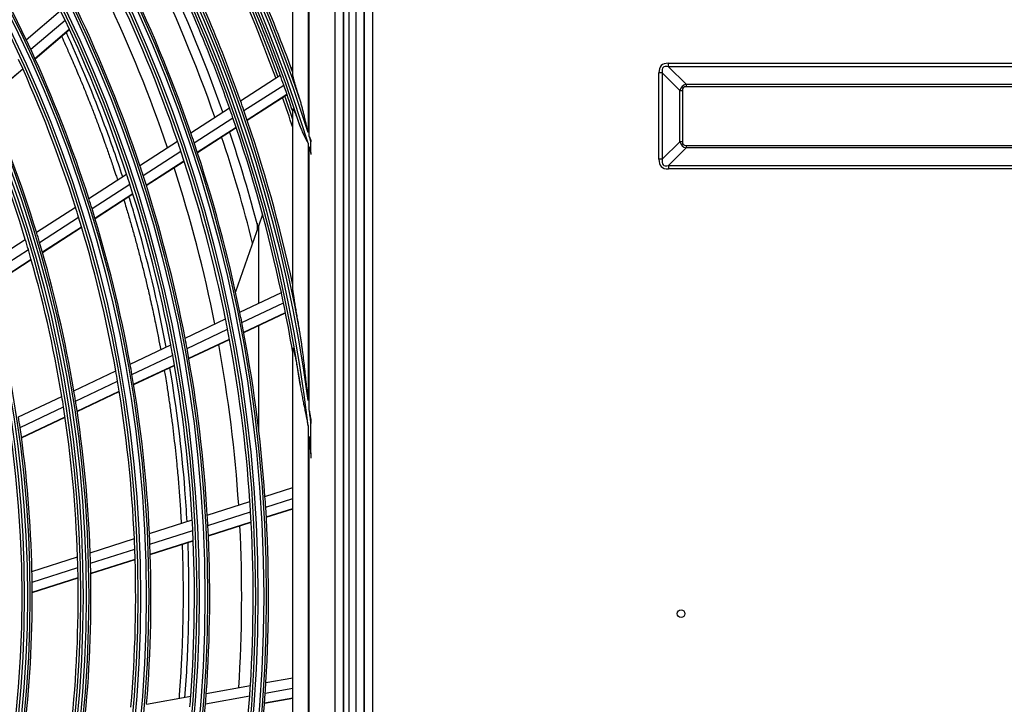
# Model space of a CAD drawing. Units: inches. Extents: x 122 to 9912, y 90 to 827.
# Drawn here: x 213 to 220, y 229 to 234 of the extents above; entities that cross this region are included whole.
import ezdxf

# ---------------------------------------------------------------- set-up
doc = ezdxf.new("R2010")
doc.units = ezdxf.units.IN
doc.header["$MEASUREMENT"] = 0
doc.layers.add('LG-Product', color=3, linetype='Continuous')

# ---------------------------------------------------------------- blocks, each defined once
blk = doc.blocks.new('ODU')
at = {"layer": 'LG-Product'}
for p, q in [((2404.07523, 2581.08221), (2404.07523, 3908.68221)), ((2405.67523, 3908.68221), (2405.67523, 2606.78221)), ((2405.67523, 2630.28221), (2405.67523, 3908.68221)), ((2407.27523, 3908.68221), (2407.27523, 2581.88221)), ((2401.544, 3861.18142), (2401.544, 3271.383)), ((2401.67523, 3271.28221), (2401.67523, 3861.28221)), ((2402.67523, 3861.28221), (2402.67523, 3271.28221)), ((2399.88733, 3859.52475), (2399.88733, 3273.03966)), ((2391.67523, 3668.4427), (2391.67523, 3693.12272)), ((2394.67523, 3688.30085), (2394.67523, 3657.05207)), ((2394.90636, 3656.32059), (2394.90636, 3687.75768)), ((2339.50941, 3675.22322), (2346.21436, 3680.90867)), ((2340.38661, 3673.34481), (2347.10592, 3679.04244)), ((2341.19471, 3671.57849), (2347.92782, 3677.28782)), ((2341.22325, 3671.51539), (2347.95683, 3677.22512)), ((2331.85635, 3663.66004), (2338.81384, 3669.55963)), ((2391.35835, 3669.68073), (2391.67523, 3669.88492)), ((2465.21843, 3669.94862), (2465.21843, 3670.626)), ((2465.21843, 3670.626), (2707.13204, 3670.626)), ((2465.21843, 3669.94862), (2468.65735, 3666.5097)), ((2707.13204, 3669.94862), (2465.21843, 3669.94862)), ((2331.88419, 3663.59634), (2338.84222, 3669.4964)), ((2381.43877, 3663.28892), (2389.20364, 3668.29232)), ((2464.00882, 3668.73901), (2463.33144, 3668.73901)), ((2463.33144, 3651.8254), (2463.33144, 3668.73901)), ((2467.44774, 3665.30009), (2464.00882, 3668.73901)), ((2464.00882, 3668.73901), (2464.00882, 3651.8254)), ((2382.12087, 3661.3492), (2389.8985, 3666.36081)), ((2468.65735, 3666.5097), (2468.65735, 3666.02586)), ((2468.65735, 3666.5097), (2703.69312, 3666.5097)), ((2703.69312, 3666.02586), (2468.65735, 3666.02586)), ((2382.74716, 3659.52837), (2390.53704, 3664.54788)), ((2382.7693, 3659.46342), (2390.55959, 3664.4832)), ((2467.44774, 3665.30009), (2467.93158, 3665.30009)), ((2467.44774, 3655.26432), (2467.44774, 3665.30009)), ((2467.93158, 3665.30009), (2467.93158, 3655.26432)), ((2371.71376, 3657.02248), (2379.27955, 3661.8976)), ((2372.37865, 3655.07167), (2379.95796, 3659.95549)), ((2391.67523, 3626.68825), (2391.67523, 3661.61264)), ((2372.98836, 3653.24015), (2380.5806, 3658.13231)), ((2373.00983, 3653.17477), (2380.60249, 3658.06721)), ((2361.74815, 3650.60101), (2369.11655, 3655.34894)), ((2394.67523, 3654.99042), (2394.67523, 3604.62371)), ((2394.90636, 3602.85832), (2394.90636, 3654.24179)), ((2395.23811, 3653.1549), (2395.23811, 3655.2591)), ((2464.00882, 3651.8254), (2467.44774, 3655.26432)), ((2467.93158, 3655.26432), (2467.44774, 3655.26432)), ((2468.65735, 3654.53856), (2703.69312, 3654.53856)), ((2468.65735, 3654.53856), (2468.65735, 3654.05471)), ((2362.39381, 3648.6378), (2369.7766, 3653.395)), ((2468.65735, 3654.05471), (2465.21843, 3650.61579)), ((2703.69312, 3654.05471), (2468.65735, 3654.05471)), ((2362.98486, 3646.79426), (2370.38144, 3651.56035)), ((2363.00574, 3646.72851), (2370.40281, 3651.49491)), ((2464.00882, 3651.8254), (2463.33144, 3651.8254)), ((2465.21843, 3650.61579), (2707.13204, 3650.61579)), ((2465.21843, 3650.61579), (2465.21843, 3649.93841)), ((2351.75425, 3644.16131), (2359.14393, 3648.92295)), ((2707.13204, 3649.93841), (2465.21843, 3649.93841)), ((2352.37876, 3642.18447), (2359.78428, 3646.95631)), ((2352.94939, 3640.32778), (2360.37012, 3645.10942)), ((2352.96946, 3640.2615), (2360.3907, 3645.04347)), ((2341.50938, 3637.55989), (2349.14198, 3642.47806)), ((2385.77606, 3641.00925), (2385.05742, 3638.97111)), ((2342.10997, 3635.56764), (2349.76062, 3640.49744)), ((2385.05742, 3638.97111), (2380.4578, 3625.92605)), ((2384.67523, 3639.31758), (2384.67523, 3637.88696)), ((2385.05742, 3623.68372), (2385.05742, 3638.97111)), ((2342.65737, 3633.69598), (2350.32538, 3638.63696)), ((2342.67665, 3633.62919), (2350.34527, 3638.57056)), ((2331.44416, 3631.07423), (2339.32472, 3636.15218)), ((2332.01868, 3629.06519), (2339.91989, 3634.15643)), ((2332.54089, 3627.17729), (2340.46191, 3632.2813)), ((2332.55916, 3627.10985), (2340.48096, 3632.21436)), ((2381.30741, 3621.91277), (2389.44481, 3625.75865)), ((2381.71198, 3619.89186), (2389.86391, 3623.7446)), ((2382.07741, 3617.99643), (2390.24326, 3621.85575)), ((2382.09016, 3617.92881), (2390.25646, 3621.78834)), ((2370.58889, 3616.84701), (2378.51398, 3620.59255)), ((2370.97278, 3614.81632), (2378.91334, 3618.56917)), ((2385.05742, 3598.46749), (2385.05742, 3619.3292)), ((2371.31813, 3612.9114), (2379.27354, 3616.67127)), ((2371.33026, 3612.84349), (2379.28619, 3616.6036)), ((2359.83994, 3611.76686), (2367.78792, 3615.52322)), ((2391.67523, 3517.7872), (2391.67523, 3614.77721)), ((2360.20108, 3609.72542), (2368.16609, 3613.48983)), ((2348.82106, 3606.55915), (2357.03031, 3610.43898)), ((2360.52448, 3607.81013), (2368.50585, 3611.58227)), ((2360.53572, 3607.7418), (2368.51765, 3611.5142)), ((2349.15647, 3604.50555), (2357.38513, 3608.39456)), ((2349.45488, 3602.57844), (2357.70222, 3606.47628)), ((2349.46528, 3602.50971), (2357.71327, 3606.40786)), ((2337.99539, 3601.44275), (2346.47135, 3605.44863)), ((2338.30277, 3599.3759), (2346.80092, 3603.39227)), ((2338.57409, 3597.43599), (2347.09355, 3601.46244)), ((2338.5834, 3597.36674), (2347.1037, 3601.39359)), ((2395.23811, 3594.42404), (2395.23811, 3600.16124)), ((2394.67523, 3599.66251), (2394.67523, 3532.9019)), ((2394.90636, 3534.94555), (2394.90636, 3597.61887)), ((2386.23625, 3585.8512), (2391.67523, 3587.59708)), ((2374.94821, 3582.22783), (2383.29439, 3584.90689)), ((2386.37358, 3583.79477), (2391.67523, 3585.49656)), ((2375.06376, 3580.16441), (2383.42624, 3582.8487)), ((2386.48848, 3581.86786), (2391.67523, 3583.53277)), ((2386.49229, 3581.79915), (2391.67523, 3583.46284)), ((2363.62813, 3578.59416), (2371.99842, 3581.28096)), ((2375.15752, 3578.23071), (2383.53563, 3580.92002)), ((2375.16068, 3578.16179), (2383.53933, 3580.85128)), ((2363.71972, 3576.52305), (2372.10794, 3579.21561)), ((2352.02377, 3574.86925), (2360.66921, 3577.64437)), ((2363.79036, 3574.58193), (2372.19581, 3577.28002)), ((2363.79258, 3574.51271), (2372.19862, 3577.21099)), ((2352.08827, 3572.78944), (2360.75415, 3575.57113)), ((2340.6229, 3571.20966), (2349.54921, 3574.07494)), ((2352.13259, 3570.83987), (2360.81814, 3573.62787)), ((2352.13392, 3570.77037), (2360.82016, 3573.55859)), ((2340.65787, 3569.12037), (2349.60756, 3571.99315)), ((2340.67366, 3567.16164), (2349.64579, 3570.04163)), ((2340.67385, 3567.09177), (2349.64687, 3569.97204)), ((2386.41594, 3549.4548), (2391.67523, 3550.41022)), ((2374.75153, 3547.33581), (2383.376, 3548.90256)), ((2386.28368, 3547.39804), (2391.67523, 3548.37749)), ((2363.054, 3545.2108), (2371.70338, 3546.78207)), ((2374.59676, 3545.27496), (2383.23807, 3546.84477)), ((2386.1409, 3545.404), (2391.67523, 3546.40939)), ((2386.14605, 3545.47261), (2391.67523, 3546.47706))]:
    blk.add_line(p, q, dxfattribs=at)
for centre, radius in [((2108.67523, 3566.28221), 277.80475), ((2108.67523, 3566.28221), 277.30861), ((2108.67523, 3566.28221), 276.19139), ((2108.67523, 3566.28221), 275.69525), ((2108.67523, 3566.28221), 266.30475), ((2108.67523, 3566.28221), 265.80861), ((2108.67523, 3566.28221), 264.69139), ((2108.67523, 3566.28221), 264.19525), ((2108.67523, 3566.28221), 254.80475), ((2108.67523, 3566.28221), 254.30861), ((2108.67523, 3566.28221), 253.19139), ((2108.67523, 3566.28221), 252.69525), ((2108.67523, 3566.28221), 243.05475), ((2108.67523, 3566.28221), 242.55861), ((2108.67523, 3566.28221), 241.94139), ((2108.67523, 3566.28221), 241.44525), ((2108.67523, 3566.28221), 231.55475), ((2108.67523, 3566.28221), 231.05861), ((2108.67523, 3566.28221), 230.44139), ((2108.67523, 3566.28221), 229.94525), ((2467.6752, 3562.93844), 0.75)]:
    blk.add_circle(centre, radius, dxfattribs=at)
for radius, start, end in [(287.94139, 6.6571204, 82.5601307), (287.44525, 8.2934807, 81.7065193), (288.55861, 7.6356144, 81.6740626), (289.05475, 10.2527023, 79.7472977), (299.44139, 17.2322473, 72.458667), (298.94525, 17.9220736, 72.0779264), (300.05861, 17.6082493, 72.0895694), (300.55475, 18.847691, 71.152309), (255.25, 25.2647285, 32.299372), (301, 20.0912762, 27.200715), (298.5, 19.9830674, 27.0890612), (297.5, 19.9403533, 26.6608911), (298, 19.9629314, 26.6849386), (287, 19.4603641, 26.5496731), (289.5, 19.5776246, 26.6706829), (285.5, 19.3894772, 26.0766151), (283.7, 19.3044102, 25.9850365), (278.25, 19.032874, 26.108481), (275.25, 18.8798607, 25.9505507), (273, 18.7636228, 25.4098357), (263.75, 25.3107171, 25.7600165), (266.75, 18.4270354, 25.4831335), (263.75, 18.2600165, 25.3107171), (255.25, 24.799372, 25.2647285), (255.25, 17.7647285, 24.799372), (252.25, 17.5816629, 24.6103517), (301, 19.9149408, 20.0912762), (298.5, 19.5890612, 19.9830674), (298.5, 18.5450811, 19.5890612), (241, 16.8529806, 23.857858), (243.5, 17.0209589, 24.0313412), (297.5, 17.9623711, 19.1606598), (298, 18.2567679, 19.185121), (287, 19.0496731, 19.4603641), (289.5, 19.1706829, 19.5776246), (287, 11.9603641, 19.0496731), (289.5, 12.1642678, 19.1706829), (278.25, 18.608481, 19.032874), (283.7, 14.110739, 18.4838581), (285.5, 14.6519699, 18.5771312), (300.05861, 17.2494078, 17.4617667), (275.25, 18.4505507, 18.8798607), (278.25, 11.532874, 18.608481), (299.44139, 16.864892, 17.0823318), (275.25, 11.3798607, 18.4505507), (266.75, 17.9831335, 18.4270354), (273, 11.2633576, 17.9120533), (263.75, 17.8107171, 18.2600165), (266.75, 10.9270354, 17.9831335), (263.75, 10.7600165, 17.8107171), (255.25, 17.299372, 17.7647285), (252.25, 17.1103517, 17.5816629), (255.25, 10.2647285, 17.299372), (252.25, 10.0816629, 17.1103517), (243.5, 16.5313412, 17.0209589), (241, 16.357858, 16.8529806), (243.5, 9.5209589, 16.5313412), (241, 9.3529806, 16.357858), (287, 11.5496731, 11.9603641), (287, 9.5770638, 11.5496731), (278.25, 11.108481, 11.532874), (275.25, 10.9505507, 11.3798607), (278.25, 4.032874, 11.108481), (275.25, 3.8798607, 10.9505507), (266.75, 10.4831335, 10.9270354), (273, 3.7625821, 10.4095138), (263.75, 10.3107171, 10.7600165), (266.75, 3.4270354, 10.4831335), (255.25, 9.799372, 10.2647285), (263.75, 3.2600165, 10.3107171), (252.25, 9.6103517, 10.0816629), (252.25, 2.5816629, 9.6103517), (255.25, 2.7647285, 9.799372), (243.5, 9.0313412, 9.5209589), (241, 8.857858, 9.3529806), (243.5, 2.0209589, 9.0313412), (241, 1.8529806, 8.857858), (288.55861, 6.7425237, 7.2820904), (232, 8.2009435, 8.7169969), (232, 1.2169969, 8.2009435), (287.94139, 5.6087337, 6.2478745), (275.25, 3.4505507, 3.8798607), (278.25, 3.608481, 4.032874), (275.25, 356.3798607, 3.4505507), (278.25, 356.532874, 3.608481), (263.75, 2.8107171, 3.2600165), (266.75, 2.9831335, 3.4270354), (263.75, 355.7600165, 2.8107171), (266.75, 355.9270354, 2.9831335), (273, 356.2631418, 2.9094144), (252.25, 2.1103517, 2.5816629), (255.25, 2.299372, 2.7647285), (252.25, 355.0816629, 2.1103517), (255.25, 355.2647285, 2.299372), (241, 1.357858, 1.8529806), (243.5, 1.5313412, 2.0209589), (241, 354.3529806, 1.357858), (243.5, 354.5209589, 1.5313412), (232, 0.7009435, 1.2169969), (232, 353.7169969, 0.7009435), (275.25, 355.9505507, 356.3798607), (278.25, 356.108481, 356.532874), (263.75, 355.3107171, 355.7600165), (266.75, 355.4831335, 355.9270354), (275.25, 348.8798607, 355.9505507), (278.25, 349.032874, 356.108481), (266.75, 348.4270354, 355.4831335)]:
    blk.add_arc((2108.67523, 3566.28221), radius, start, end, dxfattribs=at)
for centre, major_axis, ratio, start_param, end_param in [((2495.57325, 3638.38419), (-31.76656, 31.76656), 0.173623861, 6.111275199, 6.455095415), ((2495.57325, 3638.38419), (-31.4228, 31.4228), 0.112514912, 6.111275199, 6.455095415), ((2480.33228, 3653.62516), (-12.46345, 12.46345), 0.28367219, 6.111275199, 6.455095415), ((2480.33228, 3653.62516), (-12.21791, 12.21791), 0.173623861, 6.111275199, 6.455095415), ((2480.33228, 3666.93925), (12.46345, 12.46345), 0.28367219, 2.969682545, 3.313502762), ((2480.33228, 3666.93925), (-12.21791, -12.21791), 0.173623861, 6.111275199, 6.455095415), ((2495.57325, 3682.18022), (-31.76656, -31.76656), 0.173623861, 6.111275199, 6.455095415), ((2495.57325, 3682.18022), (31.4228, 31.4228), 0.112514912, 2.969682545, 3.313502762)]:
    blk.add_ellipse(centre, major_axis=major_axis, ratio=ratio, start_param=start_param, end_param=end_param, dxfattribs=at)
for points, knots in [([(2346.40267, 3675.90406), (2346.48459, 3675.7253), (2346.78849, 3675.06014), (2347.42074, 3673.66082), (2348.18123, 3671.94266), (2348.93074, 3670.21344), (2349.67105, 3668.47606), (2350.50399, 3666.47864), (2351.32085, 3664.46725), (2352.12408, 3662.44434), (2352.91346, 3660.41025), (2353.68626, 3658.36202), (2354.35005, 3656.55998), (2355.0036, 3654.75071), (2355.73598, 3652.67212), (2356.45045, 3650.58132), (2356.99426, 3648.94773), (2357.27163, 3648.10006), (2357.37594, 3647.77919)], [0, 0, 0, 0, 0.019917711, 0.074041981, 0.155228385, 0.209352655, 0.263476925, 0.344663329, 0.425849734, 0.479974004, 0.561160408, 0.642346813, 0.696471082, 0.750595352, 0.831781757, 0.912968161, 0.967092431, 1, 1, 1, 1]), ([(2358.38243, 3648.4233), (2357.27011, 3651.83089), (2354.01263, 3661.15617), (2350.15711, 3670.47302), (2347.45617, 3676.37623), (2347.31801, 3676.6767)], [0, 0, 0, 0, 0.349327437, 0.966835417, 1, 1, 1, 1]), ([(2393.11444, 3663.37748), (2393.03976, 3663.61388), (2392.96559, 3663.8494), (2392.81855, 3664.31847), (2392.74567, 3664.55202), (2392.63757, 3664.90063), (2392.60174, 3665.01654), (2392.54834, 3665.18995), (2392.53061, 3665.24767), (2392.49525, 3665.36296), (2392.47764, 3665.42052), (2392.39004, 3665.70748), (2392.32135, 3665.9346), (2392.22113, 3666.27065), (2392.1882, 3666.3819), (2392.12346, 3666.60258), (2392.09166, 3666.71203), (2392.02943, 3666.92878), (2391.99901, 3667.03608), (2391.95469, 3667.19506), (2391.94014, 3667.24772), (2391.91154, 3667.35228), (2391.89753, 3667.40404), (2391.85661, 3667.55721), (2391.83073, 3667.65668), (2391.79474, 3667.80063), (2391.78322, 3667.84773), (2391.76132, 3667.93985), (2391.75091, 3667.98498), (2391.73168, 3668.07175), (2391.72285, 3668.11349), (2391.70701, 3668.19304), (2391.70002, 3668.23086), (2391.69122, 3668.284), (2391.68858, 3668.30111), (2391.68392, 3668.33399), (2391.68191, 3668.34977), (2391.67702, 3668.39439), (2391.67523, 3668.42064), (2391.67523, 3668.4427)], [0, 0, 0, 0, 0.125, 0.125, 0.25, 0.25, 0.3125, 0.3125, 0.34375, 0.34375, 0.375, 0.375, 0.5, 0.5, 0.5625, 0.5625, 0.625, 0.625, 0.6875, 0.6875, 0.71875, 0.71875, 0.75, 0.75, 0.8125, 0.8125, 0.84375, 0.84375, 0.875, 0.875, 0.90625, 0.90625, 0.9375, 0.9375, 0.953125, 0.953125, 0.96875, 0.96875, 1, 1, 1, 1]), ([(2394.67523, 3657.05207), (2394.55695, 3657.58427), (2394.43768, 3658.11636), (2394.25591, 3658.91309), (2394.19484, 3659.17844), (2394.07143, 3659.7086), (2394.00908, 3659.9734), (2393.88266, 3660.50233), (2393.8186, 3660.76645), (2393.68808, 3661.29379), (2393.62163, 3661.55701), (2393.51931, 3661.9509), (2393.48475, 3662.08204), (2393.41461, 3662.34355), (2393.37902, 3662.47397), (2393.30645, 3662.73393), (2393.26948, 3662.86349), (2393.19363, 3663.12146), (2393.15476, 3663.24988), (2393.11444, 3663.37748)], [0, 0, 0, 0, 0.25, 0.25, 0.375, 0.375, 0.5, 0.5, 0.625, 0.625, 0.75, 0.75, 0.8125, 0.8125, 0.875, 0.875, 0.9375, 0.9375, 1, 1, 1, 1]), ([(2391.67523, 3661.61264), (2391.67523, 3661.65075), (2391.67993, 3661.67593), (2391.69292, 3661.68788), (2391.69589, 3661.68928), (2391.70245, 3661.69002), (2391.71324, 3661.68809), (2391.72681, 3661.6773), (2391.74215, 3661.6609), (2391.74758, 3661.65448), (2391.75894, 3661.63987), (2391.76484, 3661.63174), (2391.78312, 3661.60513), (2391.79608, 3661.5844), (2391.82333, 3661.53789), (2391.83761, 3661.5121), (2391.85989, 3661.47012), (2391.86745, 3661.45559), (2391.88268, 3661.42581), (2391.89037, 3661.41052), (2391.92917, 3661.33227), (2391.96128, 3661.264), (2392.01056, 3661.15551), (2392.02718, 3661.11832), (2392.06074, 3661.04214), (2392.07772, 3661.00307), (2392.12863, 3660.88455), (2392.16265, 3660.80354), (2392.23079, 3660.6385), (2392.26491, 3660.55445), (2392.33321, 3660.38393), (2392.36739, 3660.29745), (2392.43578, 3660.12248), (2392.46998, 3660.03398), (2392.53841, 3659.85525), (2392.57263, 3659.76501), (2392.64105, 3659.58304), (2392.67529, 3659.49122), (2392.77769, 3659.21452), (2392.84555, 3659.02838), (2392.98053, 3658.6534), (2393.04766, 3658.46457), (2393.11444, 3658.2746)], [0, 0, 0, 0, 0.0625, 0.0625, 0.078125, 0.078125, 0.09375, 0.125, 0.125, 0.140625, 0.140625, 0.15625, 0.15625, 0.1875, 0.1875, 0.21875, 0.21875, 0.234375, 0.234375, 0.25, 0.25, 0.3125, 0.3125, 0.34375, 0.34375, 0.375, 0.375, 0.4375, 0.4375, 0.5, 0.5, 0.5625, 0.5625, 0.625, 0.625, 0.6875, 0.6875, 0.75, 0.75, 0.875, 0.875, 1, 1, 1, 1]), ([(2393.11444, 3658.2746), (2393.13942, 3658.20356), (2393.16503, 3658.13272), (2393.21752, 3657.99138), (2393.24439, 3657.9209), (2393.32671, 3657.71028), (2393.3839, 3657.57087), (2393.56185, 3657.15519), (2393.68902, 3656.88151), (2393.95601, 3656.33816), (2394.09583, 3656.06849), (2394.31062, 3655.66449), (2394.38305, 3655.5299), (2394.49232, 3655.32782), (2394.52884, 3655.26042), (2394.602, 3655.12551), (2394.63864, 3655.05795), (2394.67523, 3654.99042)], [0, 0, 0, 0, 0.0625, 0.0625, 0.125, 0.125, 0.25, 0.25, 0.5, 0.5, 0.75, 0.75, 0.875, 0.875, 0.9375, 0.9375, 1, 1, 1, 1]), ([(2395.23811, 3653.1549), (2395.23811, 3653.09496), (2395.23811, 3653.03495), (2395.23811, 3652.91477), (2395.23811, 3652.85453), (2395.23811, 3652.79441)], [0, 0, 0, 0, 0.5, 0.5, 1, 1, 1, 1]), ([(2366.89464, 3615.09277), (2365.26874, 3623.80018), (2362.89901, 3633.67268), (2360.01046, 3643.26743), (2359.61798, 3644.53622)], [0, 0, 0, 0, 0.867234603, 1, 1, 1, 1]), ([(2358.61199, 3643.87326), (2358.76544, 3643.37485), (2359.16121, 3642.0755), (2359.78591, 3639.96588), (2360.47833, 3637.54206), (2361.1487, 3635.10687), (2361.72532, 3632.93027), (2362.28517, 3630.74586), (2362.82816, 3628.55373), (2363.35111, 3626.3511), (2363.92021, 3623.86442), (2364.40524, 3621.64586), (2364.92761, 3619.13931), (2365.36324, 3616.96014), (2365.67221, 3615.33469), (2365.81789, 3614.54859)], [0, 0, 0, 0, 0.052478204, 0.136577773, 0.220677342, 0.304776911, 0.38887648, 0.44494286, 0.529042429, 0.613141998, 0.669208377, 0.781341136, 0.837407515, 0.921507084, 1, 1, 1, 1]), ([(2393.11444, 3617.73105), (2393.04857, 3618.12342), (2392.98244, 3618.51514), (2392.84987, 3619.2971), (2392.78343, 3619.68733), (2392.65051, 3620.46609), (2392.58403, 3620.85461), (2392.45145, 3621.62958), (2392.38533, 3622.01604), (2392.28693, 3622.59375), (2392.25426, 3622.78599), (2392.1893, 3623.1697), (2392.15702, 3623.36117), (2392.09301, 3623.74318), (2392.06135, 3623.93335), (2391.99903, 3624.31139), (2391.96837, 3624.49929), (2391.92348, 3624.77894), (2391.9087, 3624.87179), (2391.87959, 3625.05661), (2391.86525, 3625.14865), (2391.83726, 3625.33097), (2391.82359, 3625.42132), (2391.7971, 3625.6), (2391.78428, 3625.68833), (2391.75973, 3625.86244), (2391.74801, 3625.94821), (2391.73158, 3626.07426), (2391.7263, 3626.11584), (2391.71873, 3626.17741), (2391.71627, 3626.1978), (2391.71147, 3626.23829), (2391.70914, 3626.25842), (2391.70239, 3626.31807), (2391.69822, 3626.35681), (2391.69072, 3626.4318), (2391.68738, 3626.46805), (2391.68174, 3626.53745), (2391.67943, 3626.5706), (2391.67618, 3626.63285), (2391.67523, 3626.66196), (2391.67523, 3626.68825)], [0, 0, 0, 0, 0.125, 0.125, 0.25, 0.25, 0.375, 0.375, 0.5, 0.5, 0.5625, 0.5625, 0.625, 0.625, 0.6875, 0.6875, 0.75, 0.75, 0.78125, 0.78125, 0.8125, 0.8125, 0.84375, 0.84375, 0.875, 0.875, 0.90625, 0.90625, 0.921875, 0.921875, 0.9296875, 0.9296875, 0.9375, 0.9375, 0.953125, 0.953125, 0.96875, 0.96875, 0.984375, 0.984375, 1, 1, 1, 1]), ([(2394.67523, 3604.62371), (2394.62311, 3605.17215), (2394.56997, 3605.7205), (2394.46119, 3606.81691), (2394.40561, 3607.36497), (2394.2918, 3608.46079), (2394.23359, 3609.00854), (2394.11421, 3610.1037), (2394.05305, 3610.65098), (2393.92736, 3611.74469), (2393.86282, 3612.29114), (2393.7296, 3613.38304), (2393.66092, 3613.9285), (2393.55379, 3614.7457), (2393.51739, 3615.01793), (2393.44289, 3615.56199), (2393.40481, 3615.83382), (2393.32649, 3616.37697), (2393.28627, 3616.6483), (2393.20291, 3617.19026), (2393.1598, 3617.46091), (2393.11444, 3617.73105)], [0, 0, 0, 0, 0.125, 0.125, 0.25, 0.25, 0.375, 0.375, 0.5, 0.5, 0.625, 0.625, 0.75, 0.75, 0.8125, 0.8125, 0.875, 0.875, 0.9375, 0.9375, 1, 1, 1, 1]), ([(2391.67523, 3614.77721), (2391.67523, 3614.80356), (2391.67586, 3614.82729), (2391.67803, 3614.85777), (2391.67896, 3614.86707), (2391.68072, 3614.87952), (2391.68137, 3614.88342), (2391.68278, 3614.89062), (2391.68354, 3614.89392), (2391.68767, 3614.90885), (2391.69194, 3614.91583), (2391.70272, 3614.91829), (2391.70898, 3614.9137), (2391.71779, 3614.90146), (2391.7196, 3614.89869), (2391.72332, 3614.8925), (2391.72523, 3614.88908), (2391.73102, 3614.87804), (2391.73499, 3614.8696), (2391.74719, 3614.84153), (2391.75569, 3614.81916), (2391.76886, 3614.78137), (2391.77331, 3614.76809), (2391.78221, 3614.74067), (2391.78668, 3614.72648), (2391.80012, 3614.68269), (2391.80914, 3614.65188), (2391.82726, 3614.58777), (2391.83636, 3614.55447), (2391.85005, 3614.50304), (2391.85462, 3614.48564), (2391.86373, 3614.45061), (2391.86826, 3614.43295), (2391.89089, 3614.34401), (2391.90879, 3614.27085), (2391.94429, 3614.12181), (2391.96189, 3614.04593), (2391.99686, 3613.89213), (2392.01422, 3613.81422), (2392.04874, 3613.6568), (2392.0659, 3613.57729), (2392.10003, 3613.41699), (2392.11701, 3613.33615), (2392.16745, 3613.09325), (2392.2005, 3612.93039), (2392.2657, 3612.6033), (2392.29784, 3612.43908), (2392.36135, 3612.1096), (2392.39272, 3611.94432), (2392.4858, 3611.44723), (2392.54651, 3611.11414), (2392.66566, 3610.44552), (2392.72409, 3610.10998), (2392.83893, 3609.437), (2392.89533, 3609.09954), (2393.00627, 3608.42307), (2393.0608, 3608.08404), (2393.11444, 3607.74435)], [0, 0, 0, 0, 0.015625, 0.015625, 0.0234375, 0.0234375, 0.02734375, 0.02734375, 0.03125, 0.03125, 0.046875, 0.046875, 0.0625, 0.0625, 0.06640625, 0.06640625, 0.0703125, 0.0703125, 0.078125, 0.078125, 0.09375, 0.09375, 0.1015625, 0.1015625, 0.109375, 0.109375, 0.125, 0.125, 0.140625, 0.140625, 0.1484375, 0.1484375, 0.15625, 0.15625, 0.1875, 0.1875, 0.21875, 0.21875, 0.25, 0.25, 0.28125, 0.28125, 0.3125, 0.3125, 0.375, 0.375, 0.4375, 0.4375, 0.5, 0.5, 0.625, 0.625, 0.75, 0.75, 0.875, 0.875, 1, 1, 1, 1]), ([(2366.53288, 3610.51476), (2366.60088, 3610.11284), (2366.76218, 3609.14575), (2367.05479, 3607.32849), (2367.40117, 3605.05872), (2367.76605, 3602.4985), (2368.10595, 3599.93211), (2368.421, 3597.35805), (2368.71077, 3594.77873), (2368.94582, 3592.48114), (2369.18917, 3589.891), (2369.38276, 3587.5848), (2369.5962, 3584.69704), (2369.73456, 3582.53266), (2369.82149, 3580.94532), (2369.84392, 3580.51648)], [0, 0, 0, 0, 0.040797675, 0.098097694, 0.184047722, 0.269997751, 0.35594778, 0.441897808, 0.527847837, 0.613797865, 0.671097885, 0.785697923, 0.842997942, 0.95759798, 1, 1, 1, 1]), ([(2370.98394, 3580.90475), (2370.87239, 3582.98782), (2370.20761, 3593.13586), (2368.95898, 3603.18352), (2367.61477, 3611.06202)], [0, 0, 0, 0, 0.204928431, 1, 1, 1, 1]), ([(2393.11444, 3607.74435), (2393.16781, 3607.40644), (2393.22369, 3607.06886), (2393.3399, 3606.3942), (2393.40023, 3606.05711), (2393.52455, 3605.3832), (2393.58855, 3605.04641), (2393.71926, 3604.37329), (2393.78598, 3604.03692), (2393.92118, 3603.36434), (2393.98965, 3603.02814), (2394.12735, 3602.35567), (2394.19658, 3602.01941), (2394.33479, 3601.34664), (2394.40378, 3601.01013), (2394.50638, 3600.50505), (2394.54044, 3600.33663), (2394.60816, 3599.99967), (2394.64178, 3599.83111), (2394.67523, 3599.66251)], [0, 0, 0, 0, 0.125, 0.125, 0.25, 0.25, 0.375, 0.375, 0.5, 0.5, 0.625, 0.625, 0.75, 0.75, 0.875, 0.875, 0.9375, 0.9375, 1, 1, 1, 1]), ([(2395.23811, 3601.03912), (2395.18447, 3601.3426), (2395.12995, 3601.64594), (2395.04697, 3602.10074), (2395.01911, 3602.2523), (2394.96301, 3602.55536), (2394.93473, 3602.70685), (2394.90636, 3602.85832)], [0, 0, 0, 0, 0.5, 0.5, 0.75, 0.75, 1, 1, 1, 1]), ([(2394.90636, 3597.61887), (2394.92115, 3597.44045), (2394.93587, 3597.26203), (2394.965, 3596.90517), (2395.00833, 3596.36983), (2395.10679, 3595.12053), (2395.18675, 3594.04937), (2395.23811, 3593.33511)], [0, 0, 0, 0, 0.125, 0.125, 0.25, 0.5, 1, 1, 1, 1]), ([(2395.23811, 3594.42404), (2395.23811, 3594.24256), (2395.23811, 3594.06102), (2395.23811, 3593.69801), (2395.23811, 3593.51654), (2395.23811, 3593.33511)], [0, 0, 0, 0, 0.5, 0.5, 1, 1, 1, 1]), ([(2370.0249, 3576.45074), (2370.04462, 3575.91407), (2370.09201, 3574.50564), (2370.15033, 3572.22407), (2370.19111, 3569.60501), (2370.20565, 3566.98301), (2370.19393, 3564.35977), (2370.15589, 3561.73498), (2370.09146, 3559.10823), (2370.00063, 3556.48114), (2369.89637, 3554.14554), (2369.75699, 3551.51712), (2369.60953, 3549.18093), (2369.46807, 3547.24924), (2369.40877, 3546.4855), (2369.39462, 3546.30567)], [0, 0, 0, 0, 0.05362112, 0.14066848, 0.227715841, 0.314763202, 0.401810563, 0.488857924, 0.575905284, 0.662952645, 0.750000006, 0.80803158, 0.924094728, 0.982126302, 1, 1, 1, 1]), ([(2370.57273, 3546.50007), (2370.9199, 3550.97496), (2371.44482, 3561.09725), (2371.38415, 3571.19889), (2371.17122, 3576.81071)], [0, 0, 0, 0, 0.442354487, 1, 1, 1, 1])]:
    blk.add_open_spline(points, degree=3, knots=knots, dxfattribs=at)
for points in [[(2391.67523, 3668.4427), (2391.67523, 3668.56538), (2391.67523, 3668.6879), (2391.67523, 3668.81025)], [(2391.67523, 3661.22034), (2391.67523, 3661.35131), (2391.67523, 3661.48208), (2391.67523, 3661.61264)], [(2395.23811, 3655.61049), (2395.12842, 3655.84755), (2395.01758, 3656.08416), (2394.90636, 3656.32059)], [(2394.90636, 3654.24179), (2395.0177, 3653.75949), (2395.12819, 3653.27699), (2395.23811, 3652.79441)], [(2395.23811, 3655.61049), (2395.23811, 3655.49372), (2395.23811, 3655.37659), (2395.23811, 3655.2591)], [(2391.67523, 3626.68825), (2391.67523, 3626.88758), (2391.67523, 3627.08624), (2391.67523, 3627.28426)], [(2391.67523, 3614.03155), (2391.67523, 3614.28145), (2391.67523, 3614.52999), (2391.67523, 3614.77721)], [(2395.23811, 3601.03912), (2395.23811, 3600.74656), (2395.23811, 3600.45393), (2395.23811, 3600.16124)]]:
    blk.add_open_spline(points, degree=3, dxfattribs=at)

msp = doc.modelspace()

# ---------------------------------------------------------------- block references
at = {"xscale": 0.03919999999999999, "yscale": 0.03919999999999999, "zscale": 0.03919999999999999}
msp.add_blockref('ODU', (121.2785, 90.2603), dxfattribs=at)

doc.saveas('drawing.dxf')
